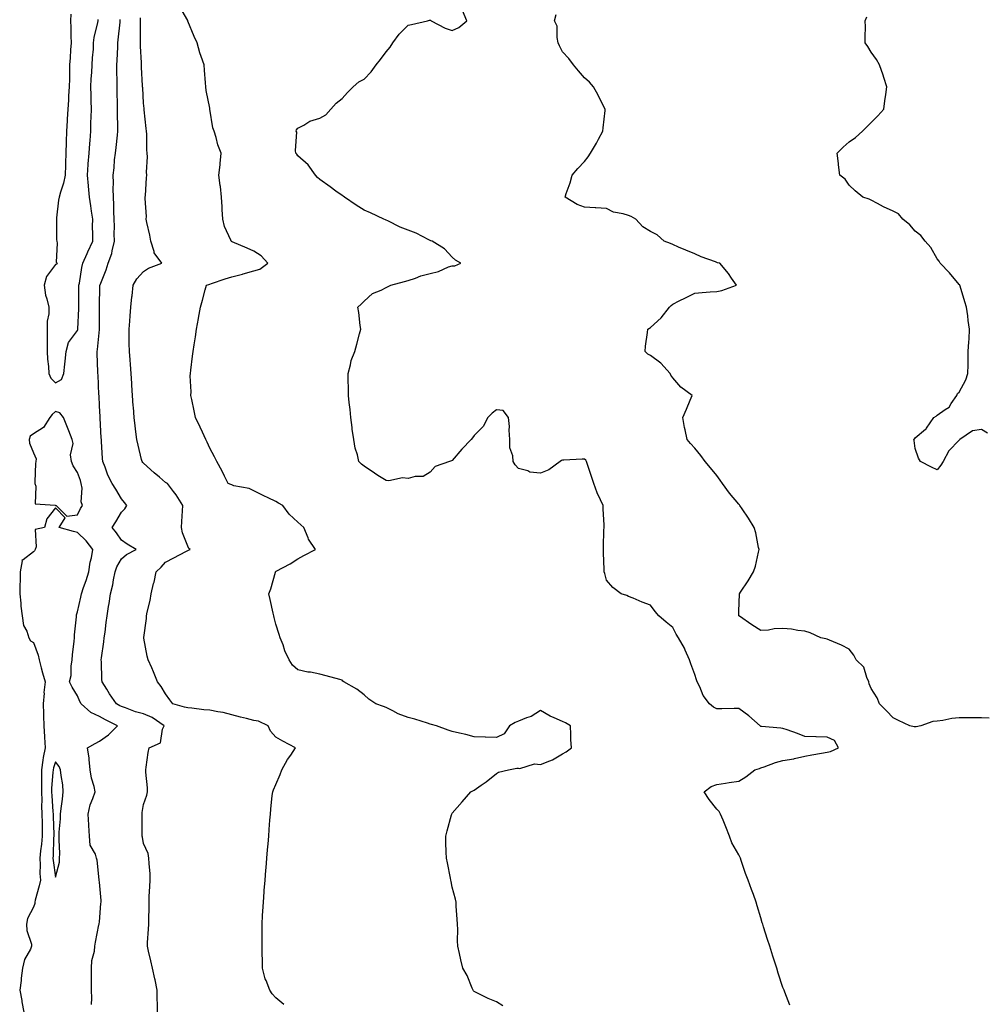
# Model space of a CAD drawing. Units: inches. Extents: x 913043 to 915683, y 7289978 to 7292618.
# Drawn here: x 913292 to 913729, y 7290646 to 7291092 of the extents above; entities that cross this region are included whole.
import ezdxf

# ---------------------------------------------------------------- set-up
doc = ezdxf.new("R2010")
doc.units = ezdxf.units.IN
doc.header["$MEASUREMENT"] = 0
doc.layers.add('Contour_91307289', color=7, linetype='Continuous', true_color=0xd71dc3)

msp = doc.modelspace()

# ---------------------------------------------------------------- linework, layer by layer
at = {"layer": 'Contour_91307289'}
for points in [[(913510.95, 7290644.82, 3279), (913508.05, 7290646.63, 3279), (913504.39, 7290648.26, 3279), (913499.17, 7290650.8, 3279), (913498.05, 7290651.32, 3279), (913497.75, 7290651.62, 3279), (913497.51, 7290651.92, 3279), (913497.04, 7290652.93, 3279), (913494.75, 7290658.62, 3279), (913492.81, 7290661.92, 3279), (913491.91, 7290665.78, 3279), (913491.28, 7290668.69, 3279), (913490.54, 7290671.92, 3279), (913490.5, 7290674.37, 3279), (913490.52, 7290679.45, 3279), (913490.49, 7290681.92, 3279), (913490.34, 7290684.21, 3279), (913489.88, 7290690.09, 3279), (913489.76, 7290691.92, 3279), (913489.46, 7290693.33, 3279), (913488.05, 7290698.68, 3279), (913487.5, 7290701.36, 3279), (913487.39, 7290701.92, 3279), (913487.23, 7290702.74, 3279), (913485.86, 7290709.72, 3279), (913485.44, 7290711.92, 3279), (913485.36, 7290714.61, 3279), (913485.15, 7290719.02, 3279), (913485.07, 7290721.92, 3279), (913485.73, 7290724.24, 3279), (913487.71, 7290731.58, 3279), (913487.81, 7290731.92, 3279), (913487.89, 7290732.08, 3279), (913488.05, 7290732.32, 3279), (913492.57, 7290737.41, 3279), (913496.51, 7290741.92, 3279), (913497.45, 7290742.52, 3279), (913498.05, 7290742.79, 3279), (913501.11, 7290744.98, 3279), (913503.4, 7290746.57, 3279), (913508.05, 7290750.39, 3279), (913509.02, 7290750.94, 3279), (913513.59, 7290751.92, 3279), (913517.29, 7290752.68, 3279), (913518.05, 7290752.72, 3279), (913518.69, 7290752.56, 3279), (913525.31, 7290754.66, 3279), (913528.05, 7290754.41, 3279), (913532.27, 7290756.14, 3279), (913533.47, 7290756.5, 3279), (913538.05, 7290759.27, 3279), (913539.75, 7290760.22, 3279), (913542.15, 7290761.92, 3279), (913541.85, 7290765.73, 3279), (913541.91, 7290768.06, 3279), (913541.66, 7290771.92, 3279), (913539.49, 7290773.36, 3279), (913538.05, 7290773.96, 3279), (913534.34, 7290775.63, 3279), (913532.48, 7290776.34, 3279), (913528.05, 7290778.85, 3279), (913523.8, 7290776.17, 3279), (913521.67, 7290775.54, 3279), (913518.05, 7290774.04, 3279), (913516.56, 7290773.41, 3279), (913514.04, 7290771.92, 3279), (913511.66, 7290768.31, 3279), (913508.05, 7290766.66, 3279), (913503.17, 7290766.8, 3279), (913502.94, 7290766.8, 3279), (913498.05, 7290766.93, 3279), (913494.2, 7290768.07, 3279), (913491.38, 7290768.59, 3279), (913488.05, 7290769.41, 3279), (913486.13, 7290770, 3279), (913480.91, 7290771.92, 3279), (913478.7, 7290772.56, 3279), (913478.05, 7290772.75, 3279), (913476.86, 7290773.11, 3279), (913471.03, 7290774.91, 3279), (913468.05, 7290775.8, 3279), (913463.59, 7290777.46, 3279), (913461.16, 7290778.8, 3279), (913458.05, 7290780.33, 3279), (913456.9, 7290780.77, 3279), (913453.43, 7290781.92, 3279), (913450.21, 7290784.08, 3279), (913448.05, 7290786.05, 3279), (913444.71, 7290788.58, 3279), (913438.82, 7290791.92, 3279), (913438.42, 7290792.29, 3279), (913438.05, 7290792.63, 3279), (913437.06, 7290792.92, 3279), (913430.82, 7290794.69, 3279), (913428.05, 7290795.44, 3279), (913423.7, 7290796.27, 3279), (913422.5, 7290796.37, 3279), (913418.05, 7290797.41, 3279), (913415.56, 7290799.44, 3279), (913414.12, 7290801.92, 3279), (913412.15, 7290806.02, 3279), (913411.3, 7290808.67, 3279), (913410.04, 7290811.92, 3279), (913409.52, 7290813.39, 3279), (913408.05, 7290818.16, 3279), (913407.31, 7290821.18, 3279), (913407.11, 7290821.92, 3279), (913406.87, 7290823.1, 3279), (913405.39, 7290829.25, 3279), (913404.9, 7290831.92, 3279), (913405.81, 7290834.16, 3279), (913407.9, 7290841.76, 3279), (913407.95, 7290841.92, 3279), (913408, 7290841.97, 3279), (913408.05, 7290842.01, 3279), (913408.25, 7290842.12, 3279), (913414.53, 7290845.45, 3279), (913418.05, 7290847.7, 3279), (913420.76, 7290849.21, 3279), (913425.96, 7290851.92, 3279), (913422.83, 7290856.7, 3279), (913422.63, 7290857.34, 3279), (913420.68, 7290861.92, 3279), (913419.33, 7290863.21, 3279), (913418.05, 7290864.41, 3279), (913414.13, 7290868, 3279), (913411.24, 7290871.92, 3279), (913409.2, 7290873.06, 3279), (913408.05, 7290873.71, 3279), (913404.58, 7290875.39, 3279), (913402.52, 7290876.39, 3279), (913398.05, 7290878.56, 3279), (913395.88, 7290879.75, 3279), (913389.02, 7290880.95, 3279), (913388.05, 7290881.28, 3279), (913387.58, 7290881.45, 3279), (913386.39, 7290881.92, 3279), (913384.74, 7290885.23, 3279), (913383.63, 7290887.51, 3279), (913381.33, 7290891.92, 3279), (913380.2, 7290894.08, 3279), (913378.05, 7290897.96, 3279), (913376.84, 7290900.71, 3279), (913376.29, 7290901.92, 3279), (913374.78, 7290905.19, 3279), (913373.7, 7290907.56, 3279), (913371.65, 7290911.92, 3279), (913371, 7290914.87, 3279), (913369.95, 7290920.02, 3279), (913369.55, 7290921.92, 3279), (913369.61, 7290923.48, 3279), (913369.2, 7290930.77, 3279), (913369.26, 7290931.92, 3279), (913369.44, 7290933.32, 3279), (913370.19, 7290939.78, 3279), (913370.49, 7290941.92, 3279), (913370.95, 7290944.81, 3279), (913371.53, 7290948.44, 3279), (913372.08, 7290951.92, 3279), (913372.99, 7290956.86, 3279), (913373.01, 7290956.96, 3279), (913373.93, 7290961.92, 3279), (913374.84, 7290965.12, 3279), (913376.01, 7290969.89, 3279), (913376.56, 7290971.92, 3279), (913377.63, 7290972.34, 3279), (913378.05, 7290972.47, 3279), (913378.84, 7290972.71, 3279), (913385.11, 7290974.86, 3279), (913388.05, 7290975.72, 3279), (913392.95, 7290977.02, 3279), (913393.23, 7290977.11, 3279), (913398.05, 7290978.44, 3279), (913400.75, 7290979.22, 3279), (913404.38, 7290981.92, 3279), (913401.4, 7290985.27, 3279), (913398.05, 7290987.42, 3279), (913394.96, 7290988.83, 3279), (913388.29, 7290991.68, 3279), (913388.05, 7290991.78, 3279), (913387.96, 7290991.82, 3279), (913387.75, 7290991.92, 3279), (913387.6, 7290992.37, 3279), (913384.75, 7290998.62, 3279), (913383.98, 7291001.92, 3279), (913383.7, 7291006.27, 3279), (913383.65, 7291007.52, 3279), (913383.35, 7291011.92, 3279), (913382.87, 7291016.74, 3279), (913382.79, 7291017.17, 3279), (913382.24, 7291021.92, 3279), (913382.72, 7291026.59, 3279), (913382.84, 7291027.13, 3279), (913383.22, 7291031.92, 3279), (913381.8, 7291035.68, 3279), (913381.02, 7291038.95, 3279), (913380.1, 7291041.92, 3279), (913379.5, 7291043.38, 3279), (913378.12, 7291051.85, 3279), (913378.1, 7291051.92, 3279), (913378.1, 7291051.97, 3279), (913378.05, 7291052.37, 3279), (913376.5, 7291060.37, 3279), (913376.32, 7291061.92, 3279), (913376.18, 7291063.79, 3279), (913375.63, 7291069.51, 3279), (913375.48, 7291071.92, 3279), (913374.18, 7291075.79, 3279), (913373.5, 7291077.37, 3279), (913372.37, 7291081.92, 3279), (913370.99, 7291084.86, 3279), (913368.19, 7291091.78, 3279), (913368.13, 7291091.92, 3279), (913368.11, 7291091.99, 3279), (913368.05, 7291092.07, 3279), (913364.49, 7291098.36, 3279)], [(913641.23, 7290645.1, 3278), (913638.88, 7290651.09, 3278), (913638.53, 7290651.92, 3278), (913638.4, 7290652.27, 3278), (913638.05, 7290653.24, 3278), (913635.84, 7290659.71, 3278), (913635.21, 7290661.92, 3278), (913633.93, 7290666.04, 3278), (913633.5, 7290667.38, 3278), (913632.12, 7290671.92, 3278), (913631.09, 7290674.97, 3278), (913629.29, 7290680.68, 3278), (913628.89, 7290681.92, 3278), (913628.69, 7290682.56, 3278), (913628.05, 7290684.81, 3278), (913626.41, 7290690.29, 3278), (913625.9, 7290691.92, 3278), (913624.64, 7290695.33, 3278), (913623.79, 7290697.65, 3278), (913622.22, 7290701.92, 3278), (913621.13, 7290705, 3278), (913619.17, 7290710.8, 3278), (913618.78, 7290711.92, 3278), (913618.55, 7290712.43, 3278), (913618.05, 7290713.34, 3278), (913614.91, 7290718.79, 3278), (913613.75, 7290721.92, 3278), (913612.19, 7290726.06, 3278), (913610.86, 7290729.12, 3278), (913609.7, 7290731.92, 3278), (913609.15, 7290733.02, 3278), (913608.05, 7290734.07, 3278), (913604.66, 7290738.53, 3278), (913602.3, 7290741.92, 3278), (913605.53, 7290744.44, 3278), (913608.05, 7290745.25, 3278), (913612.01, 7290745.88, 3278), (913613.69, 7290746.28, 3278), (913618.05, 7290746.86, 3278), (913621.2, 7290748.78, 3278), (913625.24, 7290751.92, 3278), (913627.34, 7290752.63, 3278), (913628.05, 7290752.92, 3278), (913629.52, 7290753.39, 3278), (913634.71, 7290755.26, 3278), (913638.05, 7290756.22, 3278), (913642.93, 7290757.04, 3278), (913643.26, 7290757.13, 3278), (913648.05, 7290758.14, 3278), (913651.17, 7290758.8, 3278), (913655.59, 7290759.47, 3278), (913658.05, 7290759.94, 3278), (913659.6, 7290760.37, 3278), (913663.27, 7290761.92, 3278), (913661.46, 7290765.33, 3278), (913658.05, 7290766.76, 3278), (913653.11, 7290766.98, 3278), (913653.01, 7290766.96, 3278), (913648.05, 7290767.08, 3278), (913644.61, 7290768.48, 3278), (913639.9, 7290770.07, 3278), (913638.05, 7290770.75, 3278), (913637.1, 7290770.96, 3278), (913628.3, 7290771.67, 3278), (913628.05, 7290771.71, 3278), (913627.92, 7290771.79, 3278), (913627.78, 7290771.92, 3278), (913622.65, 7290776.52, 3278), (913618.05, 7290779.89, 3278), (913615.99, 7290779.86, 3278), (913610.31, 7290779.66, 3278), (913608.05, 7290779.63, 3278), (913606.53, 7290780.41, 3278), (913604.75, 7290781.92, 3278), (913601.8, 7290785.67, 3278), (913600.3, 7290789.66, 3278), (913599.19, 7290791.92, 3278), (913598.9, 7290792.77, 3278), (913598.05, 7290795.2, 3278), (913596.24, 7290800.11, 3278), (913595.69, 7290801.92, 3278), (913593.72, 7290806.26, 3278), (913593.34, 7290807.21, 3278), (913590.6, 7290811.92, 3278), (913589.64, 7290813.51, 3278), (913588.05, 7290816.53, 3278), (913585.09, 7290818.96, 3278), (913581.7, 7290821.92, 3278), (913580.03, 7290823.9, 3278), (913578.05, 7290826.71, 3278), (913574.22, 7290828.09, 3278), (913570.07, 7290829.91, 3278), (913568.05, 7290830.71, 3278), (913567.21, 7290831.08, 3278), (913564.7, 7290831.92, 3278), (913560.95, 7290834.81, 3278), (913558.05, 7290838.11, 3278), (913557.23, 7290841.1, 3278), (913556.93, 7290841.92, 3278), (913557.02, 7290842.96, 3278), (913556.6, 7290850.47, 3278), (913556.7, 7290851.92, 3278), (913556.72, 7290853.25, 3278), (913556.86, 7290860.73, 3278), (913556.89, 7290861.92, 3278), (913556.9, 7290863.06, 3278), (913556.53, 7290870.4, 3278), (913556.55, 7290871.92, 3278), (913555.37, 7290874.6, 3278), (913553.83, 7290877.7, 3278), (913552.31, 7290881.92, 3278), (913551.23, 7290885.1, 3278), (913549.43, 7290890.53, 3278), (913548.97, 7290891.92, 3278), (913548.59, 7290892.46, 3278), (913548.05, 7290892.94, 3278), (913547.05, 7290892.92, 3278), (913538.64, 7290892.52, 3278), (913538.05, 7290892.5, 3278), (913537.63, 7290892.35, 3278), (913537.01, 7290891.92, 3278), (913531.82, 7290888.14, 3278), (913528.05, 7290886.61, 3278), (913523.27, 7290887.14, 3278), (913522.34, 7290887.63, 3278), (913518.05, 7290888.71, 3278), (913516.62, 7290890.48, 3278), (913515.62, 7290891.92, 3278), (913515.53, 7290894.44, 3278), (913514.23, 7290898.1, 3278), (913514.17, 7290901.92, 3278), (913513.83, 7290906.15, 3278), (913513.99, 7290907.86, 3278), (913513.5, 7290911.92, 3278), (913511.2, 7290915.07, 3278), (913508.05, 7290915.37, 3278), (913506.09, 7290913.88, 3278), (913504.18, 7290911.92, 3278), (913502.13, 7290907.84, 3278), (913498.05, 7290903.68, 3278), (913497.31, 7290902.66, 3278), (913496.59, 7290901.92, 3278), (913492.42, 7290897.55, 3278), (913488.05, 7290892.43, 3278), (913487.78, 7290892.19, 3278), (913486.81, 7290891.92, 3278), (913480.36, 7290889.61, 3278), (913478.05, 7290887.15, 3278), (913474.93, 7290885.05, 3278), (913471.3, 7290885.17, 3278), (913468.05, 7290884.28, 3278), (913465.49, 7290884.48, 3278), (913459.25, 7290883.11, 3278), (913458.05, 7290883.3, 3278), (913454.35, 7290885.61, 3278), (913452.74, 7290886.61, 3278), (913448.05, 7290889.77, 3278), (913446.89, 7290890.76, 3278), (913445.74, 7290891.92, 3278), (913445.05, 7290894.92, 3278), (913444.09, 7290897.96, 3278), (913443.35, 7290901.92, 3278), (913442.68, 7290906.55, 3278), (913442.62, 7290907.36, 3278), (913442.03, 7290911.92, 3278), (913441.7, 7290915.57, 3278), (913441.26, 7290918.71, 3278), (913440.92, 7290921.92, 3278), (913440.97, 7290924.85, 3278), (913440.78, 7290929.19, 3278), (913440.86, 7290931.92, 3278), (913441.93, 7290935.8, 3278), (913442.25, 7290937.72, 3278), (913443.81, 7290941.92, 3278), (913444.76, 7290945.2, 3278), (913446.04, 7290949.91, 3278), (913446.6, 7290951.92, 3278), (913446.28, 7290953.7, 3278), (913445.74, 7290959.61, 3278), (913445.23, 7290961.92, 3278), (913446.7, 7290963.27, 3278), (913448.05, 7290964.64, 3278), (913451.84, 7290968.13, 3278), (913455.79, 7290969.65, 3278), (913458.05, 7290970.84, 3278), (913458.74, 7290971.23, 3278), (913460.22, 7290971.92, 3278), (913466.33, 7290973.64, 3278), (913468.05, 7290974.14, 3278), (913471.31, 7290975.17, 3278), (913473.85, 7290976.13, 3278), (913478.05, 7290977.26, 3278), (913481.86, 7290978.1, 3278), (913486.35, 7290980.22, 3278), (913488.05, 7290980.78, 3278), (913489.22, 7290980.76, 3278), (913491.93, 7290981.92, 3278), (913489.47, 7290983.34, 3278), (913488.05, 7290984.63, 3278), (913484.59, 7290988.45, 3278), (913478.88, 7290991.92, 3278), (913478.3, 7290992.16, 3278), (913478.05, 7290992.28, 3278), (913477.38, 7290992.59, 3278), (913471.76, 7290995.63, 3278), (913468.05, 7290996.93, 3278), (913464.47, 7290998.34, 3278), (913458.83, 7291001.15, 3278), (913458.05, 7291001.5, 3278), (913457.75, 7291001.62, 3278), (913457.06, 7291001.92, 3278), (913450.92, 7291004.79, 3278), (913448.05, 7291006.01, 3278), (913444.4, 7291008.27, 3278), (913439.23, 7291011.92, 3278), (913438.52, 7291012.4, 3278), (913438.05, 7291012.67, 3278), (913435.27, 7291014.69, 3278), (913432.7, 7291016.57, 3278), (913428.05, 7291019.95, 3278), (913426.99, 7291020.86, 3278), (913426.09, 7291021.92, 3278), (913422.76, 7291026.64, 3278), (913418.05, 7291030.68, 3278), (913417.53, 7291031.4, 3278), (913417.13, 7291031.92, 3278), (913416.89, 7291033.07, 3278), (913417.52, 7291041.39, 3278), (913417.3, 7291041.92, 3278), (913417.47, 7291042.51, 3278), (913418.05, 7291043.19, 3278), (913420.71, 7291044.58, 3278), (913423.52, 7291046.45, 3278), (913428.05, 7291047.73, 3278), (913430.68, 7291049.29, 3278), (913433.02, 7291051.92, 3278), (913435.42, 7291054.55, 3278), (913438.05, 7291056.71, 3278), (913440.53, 7291059.45, 3278), (913443.07, 7291061.92, 3278), (913445.75, 7291064.22, 3278), (913448.05, 7291065.53, 3278), (913451.22, 7291068.76, 3278), (913453.59, 7291071.92, 3278), (913455.5, 7291074.47, 3278), (913458.05, 7291077.83, 3278), (913459.96, 7291080.02, 3278), (913461.08, 7291081.92, 3278), (913464.02, 7291085.95, 3278), (913468.05, 7291090.02, 3278), (913469.64, 7291090.33, 3278), (913476.77, 7291091.92, 3278), (913477.77, 7291092.2, 3278), (913478.05, 7291092.26, 3278), (913478.39, 7291092.26, 3278), (913478.54, 7291091.92, 3278), (913484.81, 7291088.68, 3278), (913488.05, 7291087.59, 3278), (913491.06, 7291088.91, 3278), (913494.65, 7291091.92, 3278), (913492.75, 7291096.63, 3278)], [(913315.03, 7291094.94, 3282), (913314.92, 7291091.92, 3282), (913315.02, 7291088.89, 3282), (913315.04, 7291084.93, 3282), (913315.14, 7291081.92, 3282), (913314.88, 7291078.76, 3282), (913314.82, 7291075.15, 3282), (913314.51, 7291071.92, 3282), (913314.44, 7291068.31, 3282), (913314.4, 7291065.57, 3282), (913314.32, 7291061.92, 3282), (913314.02, 7291057.89, 3282), (913313.97, 7291055.99, 3282), (913313.63, 7291051.92, 3282), (913313.4, 7291047.27, 3282), (913313.39, 7291046.58, 3282), (913313.15, 7291041.92, 3282), (913313, 7291036.97, 3282), (913312.99, 7291036.86, 3282), (913312.82, 7291031.92, 3282), (913312.68, 7291027.28, 3282), (913312.62, 7291026.49, 3282), (913312.47, 7291021.92, 3282), (913311.76, 7291018.21, 3282), (913310.33, 7291014.2, 3282), (913309.75, 7291011.92, 3282), (913309.43, 7291010.54, 3282), (913308.59, 7291002.46, 3282), (913308.49, 7291001.92, 3282), (913308.52, 7291001.45, 3282), (913308.62, 7290992.5, 3282), (913308.67, 7290991.92, 3282), (913308.91, 7290991.06, 3282), (913308.47, 7290982.34, 3282), (913308.78, 7290981.92, 3282), (913308.58, 7290981.38, 3282), (913308.05, 7290981.38, 3282), (913304.06, 7290975.91, 3282), (913302.94, 7290971.92, 3282), (913303.63, 7290967.5, 3282), (913304.23, 7290965.74, 3282), (913305.05, 7290961.92, 3282), (913305.01, 7290958.88, 3282), (913304.37, 7290955.6, 3282), (913304.34, 7290951.92, 3282), (913304.28, 7290948.15, 3282), (913304.32, 7290945.65, 3282), (913304.25, 7290941.92, 3282), (913304.47, 7290938.34, 3282), (913304.89, 7290935.08, 3282), (913305.1, 7290931.92, 3282), (913305.95, 7290929.82, 3282), (913308.05, 7290927.63, 3282), (913310.84, 7290929.13, 3282), (913311.83, 7290931.92, 3282), (913312.27, 7290936.14, 3282), (913312.49, 7290937.48, 3282), (913312.89, 7290941.92, 3282), (913314.03, 7290945.94, 3282), (913318.05, 7290951.43, 3282), (913318.15, 7290951.81, 3282), (913318.17, 7290951.92, 3282), (913318.18, 7290952.05, 3282), (913318.65, 7290961.32, 3282), (913318.66, 7290961.92, 3282), (913318.67, 7290962.54, 3282), (913318.74, 7290971.23, 3282), (913318.75, 7290971.92, 3282), (913318.93, 7290972.8, 3282), (913320.02, 7290979.95, 3282), (913320.49, 7290981.92, 3282), (913322.42, 7290986.3, 3282), (913322.8, 7290987.17, 3282), (913324.99, 7290991.92, 3282), (913325.09, 7290994.89, 3282), (913324.92, 7290998.79, 3282), (913325, 7291001.92, 3282), (913324.44, 7291005.53, 3282), (913324.16, 7291008.03, 3282), (913323.49, 7291011.92, 3282), (913323, 7291016.87, 3282), (913322.99, 7291016.98, 3282), (913322.54, 7291021.92, 3282), (913322.92, 7291026.79, 3282), (913322.93, 7291027.05, 3282), (913323.37, 7291031.92, 3282), (913323.64, 7291036.33, 3282), (913323.78, 7291037.65, 3282), (913324.07, 7291041.92, 3282), (913324.16, 7291045.81, 3282), (913324.34, 7291048.21, 3282), (913324.44, 7291051.92, 3282), (913324.33, 7291055.63, 3282), (913324.28, 7291058.15, 3282), (913324.17, 7291061.92, 3282), (913324.3, 7291065.67, 3282), (913324.57, 7291068.44, 3282), (913324.7, 7291071.92, 3282), (913324.82, 7291075.15, 3282), (913325.27, 7291079.14, 3282), (913325.38, 7291081.92, 3282), (913325.65, 7291084.31, 3282), (913327.29, 7291091.16, 3282), (913327.4, 7291091.92, 3282), (913327.47, 7291092.51, 3282)], [(913354.36, 7290641.92, 3281), (913354.33, 7290645.64, 3281), (913354.24, 7290648.11, 3281), (913354.22, 7290651.92, 3281), (913353.24, 7290656.73, 3281), (913353.2, 7290657.07, 3281), (913352.03, 7290661.92, 3281), (913351.39, 7290665.26, 3281), (913350.24, 7290669.72, 3281), (913349.77, 7290671.92, 3281), (913349.81, 7290673.68, 3281), (913350.35, 7290679.62, 3281), (913350.39, 7290681.92, 3281), (913350.39, 7290684.26, 3281), (913350.53, 7290689.45, 3281), (913350.54, 7290691.92, 3281), (913350.65, 7290694.52, 3281), (913350.93, 7290699.04, 3281), (913351.05, 7290701.92, 3281), (913350.96, 7290704.84, 3281), (913350.56, 7290709.41, 3281), (913350.49, 7290711.92, 3281), (913350.08, 7290713.95, 3281), (913348.05, 7290718.53, 3281), (913347.52, 7290721.39, 3281), (913347.44, 7290721.92, 3281), (913347.39, 7290722.58, 3281), (913347.44, 7290731.31, 3281), (913347.39, 7290731.92, 3281), (913347.36, 7290732.61, 3281), (913348.05, 7290736.17, 3281), (913349.54, 7290740.43, 3281), (913349.84, 7290741.92, 3281), (913349.89, 7290743.76, 3281), (913349.01, 7290750.96, 3281), (913349.04, 7290751.92, 3281), (913349.27, 7290753.14, 3281), (913350.17, 7290759.8, 3281), (913350.64, 7290761.92, 3281), (913355.79, 7290764.18, 3281), (913356.64, 7290770.5, 3281), (913357.31, 7290771.92, 3281), (913351.92, 7290775.79, 3281), (913348.05, 7290777.37, 3281), (913344.4, 7290778.27, 3281), (913339.87, 7290780.09, 3281), (913338.05, 7290780.68, 3281), (913337.23, 7290781.1, 3281), (913335.69, 7290781.92, 3281), (913332.66, 7290786.54, 3281), (913331.33, 7290788.64, 3281), (913329.23, 7290791.92, 3281), (913329.11, 7290792.98, 3281), (913328.95, 7290801.02, 3281), (913328.87, 7290801.92, 3281), (913329, 7290802.87, 3281), (913329.95, 7290810.02, 3281), (913330.21, 7290811.92, 3281), (913330.55, 7290814.42, 3281), (913331.12, 7290818.85, 3281), (913331.54, 7290821.92, 3281), (913332.19, 7290826.06, 3281), (913332.45, 7290827.52, 3281), (913333.11, 7290831.92, 3281), (913334.06, 7290835.91, 3281), (913334.35, 7290838.23, 3281), (913335.09, 7290841.92, 3281), (913335.91, 7290844.06, 3281), (913338.05, 7290847.75, 3281), (913340.26, 7290849.7, 3281), (913344.65, 7290851.92, 3281), (913340.61, 7290854.48, 3281), (913338.05, 7290856.26, 3281), (913335.74, 7290859.61, 3281), (913333.84, 7290861.92, 3281), (913335.47, 7290864.5, 3281), (913338.05, 7290868.88, 3281), (913339.5, 7290870.47, 3281), (913340.38, 7290871.92, 3281), (913339.46, 7290873.33, 3281), (913338.05, 7290875.03, 3281), (913335.51, 7290879.37, 3281), (913333.87, 7290881.92, 3281), (913331.86, 7290885.73, 3281), (913330.58, 7290889.39, 3281), (913329.52, 7290891.92, 3281), (913329.39, 7290893.27, 3281), (913329, 7290900.97, 3281), (913328.91, 7290901.92, 3281), (913328.87, 7290902.74, 3281), (913328.35, 7290911.62, 3281), (913328.34, 7290911.92, 3281), (913328.32, 7290912.19, 3281), (913328.05, 7290917.2, 3281), (913327.84, 7290921.71, 3281), (913327.84, 7290921.92, 3281), (913327.82, 7290922.15, 3281), (913327.39, 7290931.26, 3281), (913327.34, 7290931.92, 3281), (913327.34, 7290932.63, 3281), (913327.01, 7290940.88, 3281), (913327, 7290941.92, 3281), (913327.17, 7290942.8, 3281), (913327.98, 7290951.85, 3281), (913327.99, 7290951.92, 3281), (913328, 7290951.98, 3281), (913328.05, 7290958.59, 3281), (913328.09, 7290961.88, 3281), (913328.09, 7290961.96, 3281), (913328.21, 7290971.76, 3281), (913328.22, 7290971.92, 3281), (913328.31, 7290972.18, 3281), (913331.01, 7290978.96, 3281), (913332.04, 7290981.92, 3281), (913333.61, 7290986.35, 3281), (913333.76, 7290987.62, 3281), (913334.81, 7290991.92, 3281), (913334.76, 7290995.21, 3281), (913334.78, 7290998.65, 3281), (913334.72, 7291001.92, 3281), (913334.56, 7291005.42, 3281), (913334.58, 7291008.45, 3281), (913334.4, 7291011.92, 3281), (913334.27, 7291015.71, 3281), (913334.47, 7291018.34, 3281), (913334.31, 7291021.92, 3281), (913334.73, 7291025.23, 3281), (913334.92, 7291028.79, 3281), (913335.27, 7291031.92, 3281), (913335.55, 7291034.42, 3281), (913336.2, 7291040.07, 3281), (913336.41, 7291041.92, 3281), (913336.44, 7291043.52, 3281), (913336.24, 7291050.1, 3281), (913336.27, 7291051.92, 3281), (913336.22, 7291053.75, 3281), (913336.04, 7291059.91, 3281), (913335.99, 7291061.92, 3281), (913336.04, 7291063.93, 3281), (913335.87, 7291069.74, 3281), (913335.92, 7291071.92, 3281), (913336.03, 7291073.94, 3281), (913336.32, 7291080.19, 3281), (913336.41, 7291081.92, 3281), (913336.57, 7291083.39, 3281), (913337.4, 7291091.27, 3281), (913337.47, 7291091.92, 3281), (913337.49, 7291092.48, 3281)], [(913411.59, 7290645.46, 3280), (913408.05, 7290648.5, 3280), (913406.39, 7290650.26, 3280), (913405.29, 7290651.92, 3280), (913403.58, 7290656.39, 3280), (913403.22, 7290657.09, 3280), (913402.05, 7290661.92, 3280), (913401.95, 7290665.82, 3280), (913401.86, 7290668.11, 3280), (913401.76, 7290671.92, 3280), (913401.79, 7290675.66, 3280), (913401.8, 7290678.17, 3280), (913401.85, 7290681.92, 3280), (913402.06, 7290685.93, 3280), (913402.15, 7290687.82, 3280), (913402.38, 7290691.92, 3280), (913402.74, 7290696.61, 3280), (913402.78, 7290697.19, 3280), (913403.14, 7290701.92, 3280), (913403.52, 7290706.45, 3280), (913403.6, 7290707.48, 3280), (913403.97, 7290711.92, 3280), (913404.28, 7290715.7, 3280), (913404.5, 7290718.37, 3280), (913404.79, 7290721.92, 3280), (913405.03, 7290724.95, 3280), (913405.34, 7290729.21, 3280), (913405.55, 7290731.92, 3280), (913405.82, 7290734.15, 3280), (913406.41, 7290740.28, 3280), (913406.6, 7290741.92, 3280), (913407.01, 7290742.96, 3280), (913408.05, 7290745.35, 3280), (913410.04, 7290749.93, 3280), (913410.82, 7290751.92, 3280), (913413.35, 7290756.62, 3280), (913414.83, 7290758.7, 3280), (913416.99, 7290761.92, 3280), (913411.19, 7290765.06, 3280), (913408.05, 7290766.87, 3280), (913405.62, 7290769.49, 3280), (913404.52, 7290771.92, 3280), (913400.13, 7290774, 3280), (913398.05, 7290774.36, 3280), (913394.74, 7290775.22, 3280), (913392.04, 7290775.91, 3280), (913388.05, 7290776.98, 3280), (913384.09, 7290777.96, 3280), (913381.72, 7290778.25, 3280), (913378.05, 7290778.99, 3280), (913375.36, 7290779.23, 3280), (913369.98, 7290779.99, 3280), (913368.05, 7290780.18, 3280), (913366.59, 7290780.46, 3280), (913361.37, 7290781.92, 3280), (913359.92, 7290783.8, 3280), (913358.05, 7290786.52, 3280), (913355.95, 7290789.81, 3280), (913354.42, 7290791.92, 3280), (913352.61, 7290796.48, 3280), (913351.75, 7290798.23, 3280), (913350.06, 7290801.92, 3280), (913349.74, 7290803.61, 3280), (913348.17, 7290811.79, 3280), (913348.15, 7290811.92, 3280), (913348.15, 7290812.03, 3280), (913349.32, 7290820.65, 3280), (913349.35, 7290821.92, 3280), (913349.6, 7290823.47, 3280), (913351.08, 7290828.88, 3280), (913351.47, 7290831.92, 3280), (913352.62, 7290836.48, 3280), (913352.84, 7290837.13, 3280), (913353.77, 7290841.92, 3280), (913356.01, 7290843.96, 3280), (913358.05, 7290846.29, 3280), (913361.81, 7290848.16, 3280), (913367.18, 7290851.05, 3280), (913368.05, 7290851.51, 3280), (913368.36, 7290851.61, 3280), (913369.19, 7290851.92, 3280), (913368.61, 7290852.48, 3280), (913368.05, 7290853.52, 3280), (913365.67, 7290859.55, 3280), (913365.18, 7290861.92, 3280), (913365.34, 7290864.63, 3280), (913365.68, 7290869.55, 3280), (913365.82, 7290871.92, 3280), (913362.89, 7290876.76, 3280), (913361.63, 7290878.34, 3280), (913358.86, 7290881.92, 3280), (913358.35, 7290882.21, 3280), (913358.05, 7290882.35, 3280), (913355.21, 7290884.76, 3280), (913352.86, 7290886.73, 3280), (913348.05, 7290891.21, 3280), (913347.66, 7290891.54, 3280), (913347.33, 7290891.92, 3280), (913347.13, 7290892.84, 3280), (913345.52, 7290899.39, 3280), (913345, 7290901.92, 3280), (913344.59, 7290905.38, 3280), (913344.18, 7290908.05, 3280), (913343.76, 7290911.92, 3280), (913343.43, 7290916.54, 3280), (913343.38, 7290917.25, 3280), (913343.05, 7290921.92, 3280), (913342.72, 7290926.59, 3280), (913342.66, 7290927.3, 3280), (913342.34, 7290931.92, 3280), (913342.06, 7290935.93, 3280), (913341.92, 7290938.05, 3280), (913341.65, 7290941.92, 3280), (913341.54, 7290945.42, 3280), (913341.56, 7290948.41, 3280), (913341.45, 7290951.92, 3280), (913341.74, 7290955.61, 3280), (913341.97, 7290958, 3280), (913342.26, 7290961.92, 3280), (913342.77, 7290966.64, 3280), (913342.82, 7290967.15, 3280), (913343.33, 7290971.92, 3280), (913345.06, 7290974.91, 3280), (913348.05, 7290978.18, 3280), (913350.34, 7290979.63, 3280), (913356.35, 7290981.92, 3280), (913352.8, 7290986.67, 3280), (913352.78, 7290987.19, 3280), (913351.28, 7290991.92, 3280), (913350.81, 7290994.68, 3280), (913349.56, 7291000.41, 3280), (913349.29, 7291001.92, 3280), (913349.32, 7291003.2, 3280), (913348.74, 7291011.23, 3280), (913348.77, 7291011.92, 3280), (913348.86, 7291012.73, 3280), (913349.36, 7291020.61, 3280), (913349.52, 7291021.92, 3280), (913349.4, 7291023.27, 3280), (913349.8, 7291030.17, 3280), (913349.69, 7291031.92, 3280), (913349.54, 7291033.4, 3280), (913349.48, 7291040.49, 3280), (913349.36, 7291041.92, 3280), (913349.28, 7291043.15, 3280), (913348.37, 7291051.6, 3280), (913348.35, 7291051.92, 3280), (913348.33, 7291052.2, 3280), (913348.05, 7291054.62, 3280), (913347.64, 7291061.51, 3280), (913347.62, 7291061.92, 3280), (913347.6, 7291062.37, 3280), (913347.1, 7291070.97, 3280), (913347.06, 7291071.92, 3280), (913347.06, 7291072.92, 3280), (913346.64, 7291080.51, 3280), (913346.64, 7291081.92, 3280), (913346.71, 7291083.26, 3280), (913346.6, 7291090.47, 3280), (913346.66, 7291091.92, 3280), (913346.66, 7291093.31, 3280)], [(913731.59, 7290775.46, 3277), (913728.05, 7290775.64, 3277), (913724.34, 7290775.63, 3277), (913721.78, 7290775.65, 3277), (913718.05, 7290775.64, 3277), (913714.72, 7290775.25, 3277), (913710.52, 7290774.39, 3277), (913708.05, 7290774.05, 3277), (913706.1, 7290773.87, 3277), (913700.54, 7290771.92, 3277), (913698.52, 7290771.45, 3277), (913698.05, 7290771.49, 3277), (913697.63, 7290771.49, 3277), (913695.62, 7290771.92, 3277), (913690.49, 7290774.36, 3277), (913688.05, 7290775.57, 3277), (913684.96, 7290778.83, 3277), (913681.85, 7290781.92, 3277), (913680.72, 7290784.59, 3277), (913678.05, 7290788.84, 3277), (913677.12, 7290790.99, 3277), (913677, 7290791.92, 3277), (913676.05, 7290793.91, 3277), (913674.75, 7290798.62, 3277), (913671.27, 7290801.92, 3277), (913670.21, 7290804.08, 3277), (913668.05, 7290806.72, 3277), (913664.68, 7290808.55, 3277), (913659.17, 7290810.81, 3277), (913658.05, 7290811.31, 3277), (913657.55, 7290811.42, 3277), (913655.16, 7290811.92, 3277), (913650.35, 7290814.22, 3277), (913648.05, 7290814.85, 3277), (913644.79, 7290815.18, 3277), (913641.89, 7290815.76, 3277), (913638.05, 7290816.07, 3277), (913634.05, 7290815.92, 3277), (913631.56, 7290815.44, 3277), (913628.05, 7290815.27, 3277), (913623.87, 7290817.74, 3277), (913618.27, 7290821.71, 3277), (913618.05, 7290821.85, 3277), (913618.03, 7290821.89, 3277), (913618.01, 7290821.92, 3277), (913618.01, 7290821.96, 3277), (913618.05, 7290824.06, 3277), (913618.33, 7290831.64, 3277), (913618.31, 7290831.92, 3277), (913618.83, 7290832.69, 3277), (913622.27, 7290837.7, 3277), (913624.64, 7290841.92, 3277), (913625.6, 7290844.37, 3277), (913626.94, 7290850.81, 3277), (913627.27, 7290851.92, 3277), (913627, 7290852.97, 3277), (913625.75, 7290859.62, 3277), (913624.99, 7290861.92, 3277), (913622.41, 7290866.28, 3277), (913619.59, 7290870.38, 3277), (913618.56, 7290871.92, 3277), (913618.33, 7290872.2, 3277), (913618.05, 7290872.55, 3277), (913613.76, 7290877.63, 3277), (913610.64, 7290881.92, 3277), (913609.55, 7290883.42, 3277), (913608.05, 7290885.51, 3277), (913605.16, 7290889.03, 3277), (913602.79, 7290891.92, 3277), (913600.8, 7290894.67, 3277), (913598.05, 7290897.99, 3277), (913596.16, 7290900.04, 3277), (913594.56, 7290901.92, 3277), (913593.71, 7290906.26, 3277), (913593.46, 7290907.32, 3277), (913592.67, 7290911.92, 3277), (913594.23, 7290915.74, 3277), (913595.94, 7290919.81, 3277), (913596.82, 7290921.92, 3277), (913591.73, 7290925.6, 3277), (913588.05, 7290929.88, 3277), (913587.21, 7290931.08, 3277), (913586.94, 7290931.92, 3277), (913582.62, 7290936.49, 3277), (913578.05, 7290939.99, 3277), (913576.81, 7290940.68, 3277), (913575.54, 7290941.92, 3277), (913575.66, 7290944.3, 3277), (913576.68, 7290950.55, 3277), (913576.78, 7290951.92, 3277), (913577.53, 7290952.44, 3277), (913578.05, 7290952.76, 3277), (913582.81, 7290957.16, 3277), (913586.57, 7290961.92, 3277), (913587.29, 7290962.67, 3277), (913588.05, 7290963.37, 3277), (913590.93, 7290964.8, 3277), (913593.78, 7290966.19, 3277), (913598.05, 7290968.38, 3277), (913601.38, 7290968.58, 3277), (913605.07, 7290968.94, 3277), (913608.05, 7290969.13, 3277), (913610.38, 7290969.59, 3277), (913617.05, 7290971.92, 3277), (913614.76, 7290975.21, 3277), (913613.39, 7290977.26, 3277), (913609.41, 7290981.92, 3277), (913608.31, 7290982.17, 3277), (913608.05, 7290982.27, 3277), (913607.47, 7290982.51, 3277), (913600.95, 7290984.82, 3277), (913598.05, 7290986.2, 3277), (913593.94, 7290987.81, 3277), (913590.74, 7290989.23, 3277), (913588.05, 7290990.37, 3277), (913587.04, 7290990.9, 3277), (913584.21, 7290991.92, 3277), (913580.98, 7290994.85, 3277), (913578.05, 7290996.27, 3277), (913574.52, 7290998.38, 3277), (913571.35, 7291001.92, 3277), (913569.25, 7291003.11, 3277), (913568.05, 7291003.56, 3277), (913565.62, 7291004.35, 3277), (913561.17, 7291005.05, 3277), (913558.05, 7291006.76, 3277), (913553.19, 7291007.07, 3277), (913552.87, 7291007.11, 3277), (913548.05, 7291007.4, 3277), (913544.66, 7291008.53, 3277), (913539.26, 7291011.92, 3277), (913539.77, 7291013.64, 3277), (913541.59, 7291018.38, 3277), (913542.46, 7291021.92, 3277), (913545.08, 7291024.89, 3277), (913548.05, 7291028.12, 3277), (913549.73, 7291030.24, 3277), (913550.82, 7291031.92, 3277), (913553.49, 7291036.48, 3277), (913554.44, 7291038.31, 3277), (913556.38, 7291041.92, 3277), (913556.54, 7291043.43, 3277), (913557.34, 7291051.21, 3277), (913557.41, 7291051.92, 3277), (913556.72, 7291053.26, 3277), (913554.3, 7291058.16, 3277), (913552.12, 7291061.92, 3277), (913550.24, 7291064.11, 3277), (913548.05, 7291066.11, 3277), (913545.34, 7291069.21, 3277), (913543.06, 7291071.92, 3277), (913541, 7291074.88, 3277), (913538.05, 7291077.86, 3277), (913536.75, 7291080.62, 3277), (913536.15, 7291081.92, 3277), (913535.57, 7291084.4, 3277), (913535.58, 7291089.46, 3277), (913534.48, 7291091.92, 3277), (913535.22, 7291094.75, 3277)], [(913730.87, 7290904.74, 3276), (913728.05, 7290906.43, 3276), (913724.1, 7290905.87, 3276), (913718.31, 7290901.92, 3276), (913718.18, 7290901.78, 3276), (913718.05, 7290901.64, 3276), (913713.26, 7290896.71, 3276), (913710.76, 7290891.92, 3276), (913709.66, 7290890.31, 3276), (913708.05, 7290888.17, 3276), (913705.44, 7290889.31, 3276), (913700.43, 7290891.92, 3276), (913699.52, 7290893.39, 3276), (913698.05, 7290897.8, 3276), (913697.55, 7290901.42, 3276), (913697.43, 7290901.92, 3276), (913697.74, 7290902.23, 3276), (913698.05, 7290902.62, 3276), (913702.72, 7290906.59, 3276), (913703.09, 7290906.88, 3276), (913703.2, 7290907.07, 3276), (913706.52, 7290911.92, 3276), (913707.51, 7290912.47, 3276), (913708.05, 7290913, 3276), (913711.65, 7290915.52, 3276), (913713.43, 7290916.54, 3276), (913714.42, 7290918.29, 3276), (913716.94, 7290921.92, 3276), (913717.23, 7290922.74, 3276), (913718.05, 7290923.4, 3276), (913721.04, 7290928.93, 3276), (913721.95, 7290931.92, 3276), (913722, 7290935.87, 3276), (913722.04, 7290937.93, 3276), (913722.09, 7290941.92, 3276), (913722.32, 7290946.19, 3276), (913722.48, 7290947.5, 3276), (913722.69, 7290951.92, 3276), (913722.1, 7290955.97, 3276), (913721.85, 7290958.12, 3276), (913721.33, 7290961.92, 3276), (913720.59, 7290964.46, 3276), (913718.42, 7290971.55, 3276), (913718.31, 7290971.92, 3276), (913718.23, 7290972.1, 3276), (913718.05, 7290972.25, 3276), (913713.62, 7290977.5, 3276), (913709.4, 7290981.92, 3276), (913708.96, 7290982.84, 3276), (913708.05, 7290983.95, 3276), (913705.14, 7290989.02, 3276), (913702.6, 7290991.92, 3276), (913700.62, 7290994.5, 3276), (913698.05, 7290996.41, 3276), (913695.54, 7290999.4, 3276), (913692.37, 7291001.92, 3276), (913690.4, 7291004.27, 3276), (913688.05, 7291005.57, 3276), (913683.68, 7291007.55, 3276), (913680.92, 7291009.05, 3276), (913678.05, 7291010.52, 3276), (913677.18, 7291011.05, 3276), (913674.32, 7291011.92, 3276), (913670.88, 7291014.75, 3276), (913668.05, 7291017.35, 3276), (913666.2, 7291020.07, 3276), (913663.79, 7291021.92, 3276), (913663.31, 7291026.66, 3276), (913663.3, 7291027.17, 3276), (913662.66, 7291031.92, 3276), (913665.4, 7291034.58, 3276), (913668.05, 7291036.98, 3276), (913670.97, 7291039, 3276), (913674.15, 7291041.92, 3276), (913676.14, 7291043.82, 3276), (913678.05, 7291045.85, 3276), (913681.15, 7291048.82, 3276), (913683.76, 7291051.92, 3276), (913684.28, 7291055.69, 3276), (913684.68, 7291058.55, 3276), (913685.14, 7291061.92, 3276), (913683.78, 7291066.2, 3276), (913683.47, 7291067.35, 3276), (913681.77, 7291071.92, 3276), (913680.51, 7291074.38, 3276), (913678.05, 7291077.79, 3276), (913676.49, 7291080.36, 3276), (913675.39, 7291081.92, 3276), (913675.36, 7291084.61, 3276), (913675.42, 7291089.29, 3276), (913675.38, 7291091.92, 3276), (913676.17, 7291093.8, 3276)], [(913324.46, 7290645.51, 3282), (913324.54, 7290648.4, 3282), (913324.42, 7290651.92, 3282), (913324.49, 7290655.48, 3282), (913324.35, 7290658.22, 3282), (913324.41, 7290661.92, 3282), (913324.6, 7290665.38, 3282), (913325.8, 7290669.67, 3282), (913325.99, 7290671.92, 3282), (913326.26, 7290673.71, 3282), (913327.8, 7290681.68, 3282), (913327.84, 7290681.92, 3282), (913327.91, 7290682.06, 3282), (913328.05, 7290683.03, 3282), (913328.71, 7290691.26, 3282), (913328.77, 7290691.92, 3282), (913328.78, 7290692.65, 3282), (913328.05, 7290701.05, 3282), (913327.97, 7290701.83, 3282), (913327.96, 7290701.92, 3282), (913327.93, 7290702.04, 3282), (913327.05, 7290710.92, 3282), (913326.71, 7290711.92, 3282), (913326.25, 7290713.72, 3282), (913323.87, 7290717.74, 3282), (913323.47, 7290721.92, 3282), (913323.19, 7290726.78, 3282), (913323.19, 7290727.06, 3282), (913322.87, 7290731.92, 3282), (913323.86, 7290736.12, 3282), (913325.06, 7290738.93, 3282), (913326.02, 7290741.92, 3282), (913325.56, 7290744.41, 3282), (913324.39, 7290748.26, 3282), (913323.88, 7290751.92, 3282), (913323.35, 7290756.62, 3282), (913323.42, 7290757.29, 3282), (913322.56, 7290761.92, 3282), (913326.07, 7290763.89, 3282), (913328.05, 7290764.93, 3282), (913332.1, 7290767.87, 3282), (913336.19, 7290771.92, 3282), (913330.81, 7290774.68, 3282), (913328.05, 7290776.14, 3282), (913324.18, 7290778.05, 3282), (913319.71, 7290781.92, 3282), (913319.17, 7290783.04, 3282), (913318.05, 7290785.5, 3282), (913315.66, 7290789.53, 3282), (913314.49, 7290791.92, 3282), (913315.14, 7290794.82, 3282), (913315.15, 7290799.02, 3282), (913315.6, 7290801.92, 3282), (913315.84, 7290804.13, 3282), (913316.56, 7290810.44, 3282), (913316.72, 7290811.92, 3282), (913316.72, 7290813.25, 3282), (913317.6, 7290821.47, 3282), (913317.6, 7290821.92, 3282), (913317.64, 7290822.33, 3282), (913318.05, 7290823.62, 3282), (913319.62, 7290830.36, 3282), (913319.91, 7290831.92, 3282), (913320.81, 7290834.68, 3282), (913321.99, 7290837.98, 3282), (913323.17, 7290841.92, 3282), (913323.8, 7290846.17, 3282), (913324.35, 7290848.23, 3282), (913325.03, 7290851.92, 3282), (913321.98, 7290855.85, 3282), (913318.05, 7290859.77, 3282), (913316.28, 7290860.15, 3282), (913309.71, 7290861.92, 3282), (913312.49, 7290866.36, 3282), (913308.05, 7290870.88, 3282), (913304.09, 7290865.88, 3282), (913303.07, 7290861.92, 3282), (913298.87, 7290861.1, 3282), (913299.39, 7290853.26, 3282), (913298.83, 7290851.92, 3282), (913298.55, 7290851.42, 3282), (913298.05, 7290850.91, 3282), (913293.45, 7290847.32, 3282), (913292.78, 7290847.19, 3282), (913292.98, 7290846.85, 3282), (913292.1, 7290841.92, 3282), (913292.06, 7290837.91, 3282), (913291.9, 7290835.77, 3282), (913291.86, 7290831.92, 3282), (913292.33, 7290827.63, 3282), (913292.42, 7290826.29, 3282), (913292.96, 7290821.92, 3282), (913293.62, 7290817.5, 3282), (913295.07, 7290814.9, 3282), (913296.01, 7290811.92, 3282), (913296.7, 7290810.57, 3282), (913298.05, 7290809.84, 3282), (913300.18, 7290804.05, 3282), (913300.63, 7290801.92, 3282), (913301.62, 7290798.35, 3282), (913302.21, 7290796.07, 3282), (913303.42, 7290791.92, 3282), (913302.87, 7290787.1, 3282), (913302.89, 7290786.76, 3282), (913302.49, 7290781.92, 3282), (913302.63, 7290777.34, 3282), (913302.68, 7290776.56, 3282), (913302.82, 7290771.92, 3282), (913303.12, 7290767, 3282), (913303.12, 7290766.84, 3282), (913303.4, 7290761.92, 3282), (913302.45, 7290757.53, 3282), (913302.42, 7290756.3, 3282), (913301.74, 7290751.92, 3282), (913301.67, 7290748.31, 3282), (913301.79, 7290745.66, 3282), (913301.72, 7290741.92, 3282), (913301.83, 7290738.13, 3282), (913301.8, 7290735.67, 3282), (913301.92, 7290731.92, 3282), (913302, 7290727.97, 3282), (913301.99, 7290725.87, 3282), (913302.07, 7290721.92, 3282), (913301.76, 7290718.22, 3282), (913301.29, 7290715.16, 3282), (913300.98, 7290711.92, 3282), (913301.15, 7290708.82, 3282), (913301.04, 7290704.92, 3282), (913301.23, 7290701.92, 3282), (913300.68, 7290699.29, 3282), (913298.88, 7290692.76, 3282), (913298.69, 7290691.92, 3282), (913298.66, 7290691.3, 3282), (913298.05, 7290689.63, 3282), (913295.44, 7290684.53, 3282), (913294.93, 7290681.92, 3282), (913295.13, 7290679, 3282), (913297.14, 7290672.84, 3282), (913297.23, 7290671.92, 3282), (913296.71, 7290670.58, 3282), (913294.02, 7290665.95, 3282), (913293.2, 7290661.92, 3282), (913292.52, 7290657.45, 3282), (913292.47, 7290656.34, 3282), (913291.92, 7290651.92, 3282), (913292.75, 7290647.22, 3282), (913292.84, 7290646.71, 3282), (913293.69, 7290641.92, 3282)]]:
    msp.add_polyline3d(points, dxfattribs=at)
for points in [[(913318.05, 7290867.71, 3282), (913319.4, 7290870.57, 3282), (913320.3, 7290871.92, 3282), (913319.71, 7290873.59, 3282), (913320.18, 7290879.79, 3282), (913319.79, 7290881.92, 3282), (913319.39, 7290883.26, 3282), (913318.05, 7290886.89, 3282), (913316.13, 7290890.01, 3282), (913315.34, 7290891.92, 3282), (913314.95, 7290895.02, 3282), (913316.17, 7290900.04, 3282), (913315.61, 7290901.92, 3282), (913314.11, 7290905.87, 3282), (913313.54, 7290907.42, 3282), (913311.73, 7290911.92, 3282), (913310.11, 7290913.98, 3282), (913308.05, 7290914.66, 3282), (913306.64, 7290913.33, 3282), (913305.55, 7290911.92, 3282), (913302.59, 7290907.38, 3282), (913298.05, 7290904.47, 3282), (913296.6, 7290903.37, 3282), (913296.11, 7290901.92, 3282), (913296.37, 7290900.23, 3282), (913298.05, 7290895.83, 3282), (913299.33, 7290893.2, 3282), (913299.2, 7290891.92, 3282), (913299.01, 7290890.96, 3282), (913298.77, 7290882.64, 3282), (913298.67, 7290881.92, 3282), (913299.19, 7290880.78, 3282), (913298.89, 7290872.76, 3282), (913307.92, 7290872.05, 3282), (913308.05, 7290871.98, 3282), (913308.13, 7290872, 3282), (913308.36, 7290871.92, 3282), (913313.22, 7290867.09, 3282)], [(913308.05, 7290703.24, 3283), (913309.9, 7290710.07, 3283), (913309.98, 7290711.92, 3283), (913310.07, 7290713.94, 3283), (913309.71, 7290720.27, 3283), (913309.79, 7290721.92, 3283), (913309.79, 7290723.66, 3283), (913310.3, 7290729.67, 3283), (913310.3, 7290731.92, 3283), (913310.59, 7290734.47, 3283), (913311.29, 7290738.68, 3283), (913311.63, 7290741.92, 3283), (913311.36, 7290745.22, 3283), (913310.62, 7290749.34, 3283), (913310.36, 7290751.92, 3283), (913309.69, 7290753.56, 3283), (913308.05, 7290755.56, 3283), (913307.12, 7290752.85, 3283), (913306.98, 7290751.92, 3283), (913306.96, 7290750.83, 3283), (913306.35, 7290743.62, 3283), (913306.32, 7290741.92, 3283), (913306.37, 7290740.24, 3283), (913306.94, 7290733.02, 3283), (913306.98, 7290731.92, 3283), (913307, 7290730.87, 3283), (913307.31, 7290722.66, 3283), (913307.32, 7290721.92, 3283), (913307.26, 7290721.13, 3283), (913307.02, 7290712.95, 3283), (913306.93, 7290711.92, 3283), (913306.98, 7290710.86, 3283)]]:
    msp.add_polyline3d(points, close=True, dxfattribs=at)

doc.saveas('drawing.dxf')
